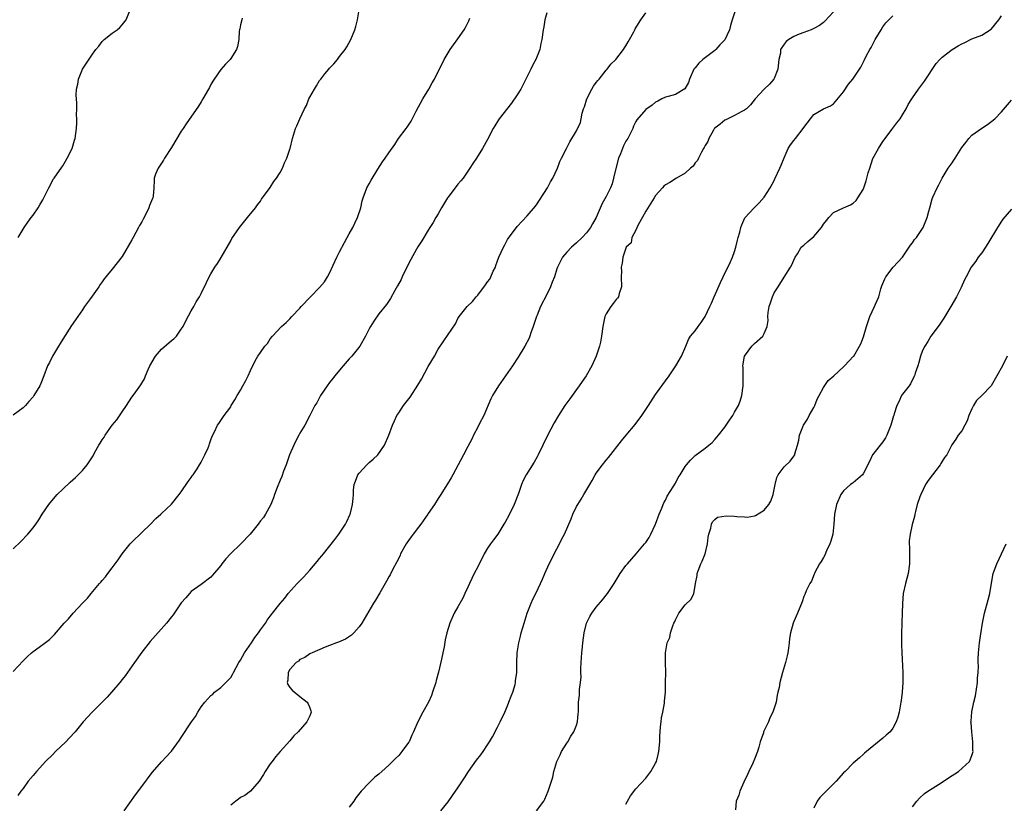
# Model space of a CAD drawing. Units: inches. Extents: x 2595000 to 2598000, y 1530000 to 1533000.
# Drawn here: x 2596296 to 2596496, y 1532497 to 1532655 of the extents above; entities that cross this region are included whole.
import ezdxf

# ---------------------------------------------------------------- set-up
doc = ezdxf.new("R2010")
doc.units = ezdxf.units.IN
doc.header["$MEASUREMENT"] = 0
doc.layers.add('LD25951530_10ft', color=82, linetype='Continuous')

msp = doc.modelspace()

# ---------------------------------------------------------------- linework, layer by layer
at = {"layer": 'LD25951530_10ft'}
for points, elevation in [([(2596295, 1532548.02), (2596296.49, 1532549.51), (2596297.92, 1532551), (2596299, 1532552.28), (2596299.54, 1532553), (2596300.14, 1532553.86), (2596300.85, 1532555), (2596302.18, 1532557), (2596303.46, 1532558.54), (2596303.88, 1532559), (2596305, 1532560.1), (2596306.49, 1532561.51), (2596307.57, 1532562.43), (2596309, 1532563.88), (2596309.98, 1532565), (2596311, 1532566.63), (2596311.16, 1532566.84), (2596311.45, 1532567.45), (2596312.34, 1532569), (2596312.6, 1532569.4), (2596313, 1532570.07), (2596313.41, 1532570.59), (2596313.6, 1532571), (2596315.03, 1532573), (2596315.92, 1532574.08), (2596317, 1532575.7), (2596317.93, 1532577), (2596319, 1532578.72), (2596319.23, 1532579), (2596319.8, 1532579.8), (2596320.82, 1532581.18), (2596321, 1532581.52), (2596321.57, 1532582.43), (2596321.77, 1532583), (2596322.31, 1532584.31), (2596322.65, 1532585), (2596323.78, 1532587), (2596325, 1532588.39), (2596327, 1532590.12), (2596327.5, 1532590.5), (2596328, 1532591), (2596329, 1532592.42), (2596329.35, 1532593), (2596329.89, 1532594.11), (2596331, 1532596.14), (2596331.55, 1532597), (2596332.04, 1532597.96), (2596332.7, 1532599), (2596333, 1532599.66), (2596334.11, 1532601.89), (2596334.63, 1532603), (2596335, 1532603.65), (2596335.81, 1532605), (2596336.31, 1532605.69), (2596337.08, 1532606.92), (2596339, 1532610.32), (2596339.22, 1532610.78), (2596340.77, 1532613), (2596342.43, 1532615), (2596343.99, 1532617), (2596344.39, 1532617.61), (2596345, 1532618.35), (2596345.24, 1532618.76), (2596347, 1532621.1), (2596347.71, 1532622.29), (2596348.27, 1532623), (2596349, 1532624.16), (2596349.47, 1532625), (2596349.89, 1532626.11), (2596350.38, 1532627), (2596351, 1532628.84), (2596351.05, 1532629), (2596351.51, 1532631), (2596351.7, 1532631.7), (2596352.12, 1532633), (2596352.41, 1532633.59), (2596352.96, 1532635), (2596353.93, 1532637), (2596354.31, 1532637.69), (2596354.83, 1532639), (2596355, 1532639.35), (2596355.94, 1532641), (2596356.37, 1532641.63), (2596357, 1532642.73), (2596357.13, 1532642.87), (2596357.22, 1532643), (2596358.08, 1532644.08), (2596358.83, 1532645), (2596359, 1532645.23), (2596359.87, 1532646.13), (2596360.59, 1532647), (2596361, 1532647.56), (2596362.15, 1532649), (2596362.48, 1532649.52), (2596363.33, 1532651), (2596364.14, 1532653), (2596364.34, 1532653.66), (2596364.66, 1532655), (2596364.99, 1532657.01)], 7530), ([(2596403, 1532656.45), (2596402.59, 1532655), (2596402.39, 1532653.61), (2596402.27, 1532653), (2596402, 1532651), (2596401.78, 1532650.22), (2596401.54, 1532649), (2596401, 1532647.66), (2596400.75, 1532647), (2596400.13, 1532645.87), (2596399.75, 1532645), (2596399, 1532643.56), (2596398.75, 1532643), (2596397.71, 1532641), (2596397, 1532639.86), (2596395.83, 1532638.17), (2596393.36, 1532635), (2596393.21, 1532634.79), (2596392.45, 1532633.55), (2596392.13, 1532633), (2596391, 1532630.83), (2596389.96, 1532629), (2596388.73, 1532627), (2596388.04, 1532625.96), (2596387.42, 1532625), (2596387, 1532624.42), (2596386.05, 1532623), (2596385.58, 1532622.42), (2596385, 1532621.78), (2596383, 1532619.17), (2596382.88, 1532619), (2596381.68, 1532617), (2596381, 1532615.79), (2596380.5, 1532615), (2596379.99, 1532614.01), (2596379.3, 1532613), (2596379, 1532612.44), (2596377.67, 1532610.32), (2596377, 1532609.32), (2596376.88, 1532609.12), (2596376.63, 1532608.63), (2596375.45, 1532606.55), (2596375, 1532605.66), (2596373.7, 1532603), (2596373.49, 1532602.51), (2596372.79, 1532601.21), (2596372.23, 1532600.23), (2596371.37, 1532598.63), (2596370.56, 1532597.44), (2596369, 1532595.52), (2596367.95, 1532594.05), (2596367.3, 1532593), (2596367, 1532592.48), (2596366.28, 1532591), (2596365.11, 1532589), (2596363.51, 1532587), (2596363.28, 1532586.72), (2596363, 1532586.45), (2596361.76, 1532585), (2596361, 1532584.14), (2596360.09, 1532583), (2596359.62, 1532582.37), (2596359, 1532581.63), (2596358.52, 1532581), (2596357.19, 1532579), (2596357.14, 1532578.86), (2596356.44, 1532577.56), (2596356.03, 1532577), (2596355.04, 1532574.96), (2596354.01, 1532573), (2596353, 1532571.38), (2596352.81, 1532571), (2596352.15, 1532569.85), (2596351.76, 1532569), (2596350.92, 1532567), (2596350.23, 1532565), (2596349.71, 1532563.71), (2596349.35, 1532562.65), (2596349, 1532561.9), (2596348.4, 1532560.4), (2596347.89, 1532559), (2596347.68, 1532558.32), (2596347.13, 1532557), (2596346.05, 1532555), (2596345.62, 1532554.38), (2596345, 1532553.65), (2596344.53, 1532553), (2596342.92, 1532551), (2596341.04, 1532549), (2596338.95, 1532547), (2596338.02, 1532545.98), (2596337.23, 1532545), (2596337, 1532544.65), (2596335.33, 1532542.67), (2596335, 1532542.31), (2596333, 1532540.82), (2596331, 1532539.36), (2596330.65, 1532539), (2596329.91, 1532538.09), (2596329, 1532537.09), (2596327.35, 1532534.65), (2596327, 1532534.25), (2596326.02, 1532533), (2596322.73, 1532529.27), (2596321, 1532527.11), (2596319.5, 1532525), (2596318.12, 1532523), (2596317.64, 1532522.36), (2596317, 1532521.59), (2596316.56, 1532521), (2596314.85, 1532519), (2596313.99, 1532518.01), (2596313, 1532517), (2596310.99, 1532515), (2596309.15, 1532513), (2596307.49, 1532511), (2596306.3, 1532509.7), (2596305.61, 1532509), (2596303.56, 1532507), (2596303, 1532506.43), (2596301.53, 1532505), (2596301, 1532504.41), (2596299.66, 1532503), (2596299, 1532502.15), (2596298.04, 1532501), (2596297, 1532499.57), (2596296.55, 1532499), (2596295.9, 1532498.1)], 7550), ([(2596296.01, 1532611), (2596297.23, 1532613), (2596297.93, 1532614.07), (2596298.64, 1532615), (2596299, 1532615.49), (2596300, 1532617), (2596300.39, 1532617.61), (2596301, 1532618.62), (2596301.21, 1532619), (2596302.18, 1532621), (2596303.16, 1532622.84), (2596303.27, 1532623), (2596304.82, 1532625.18), (2596305, 1532625.45), (2596305.56, 1532626.44), (2596305.93, 1532627), (2596306.93, 1532629), (2596307.36, 1532630.64), (2596307.53, 1532631), (2596307.76, 1532633), (2596307.85, 1532634.15), (2596307.84, 1532635), (2596307.79, 1532635.79), (2596307.86, 1532637), (2596307.88, 1532638.12), (2596307.79, 1532639), (2596307.75, 1532639.75), (2596307.79, 1532641), (2596308.03, 1532641.97), (2596308.17, 1532643), (2596309.01, 1532645), (2596311, 1532648.08), (2596311.68, 1532649), (2596312.29, 1532649.71), (2596313, 1532650.63), (2596313.21, 1532650.79), (2596313.41, 1532651), (2596315, 1532652.33), (2596315.99, 1532653), (2596316.53, 1532653.47), (2596317, 1532653.99), (2596317.83, 1532655), (2596318.66, 1532657)], 7510), ([(2596441.18, 1532657), (2596440.5, 1532655), (2596440.16, 1532653.84), (2596439.94, 1532653), (2596439, 1532650.96), (2596438.03, 1532649.97), (2596437.19, 1532649), (2596437, 1532648.82), (2596434.58, 1532647), (2596433.74, 1532646.26), (2596433, 1532645.3), (2596432.84, 1532645.16), (2596432.75, 1532645), (2596431.88, 1532643), (2596431.65, 1532642.35), (2596430.94, 1532641.06), (2596429, 1532639.93), (2596427.51, 1532639.51), (2596427, 1532639.33), (2596426.28, 1532639), (2596425.47, 1532638.53), (2596425, 1532638.32), (2596424.28, 1532637.72), (2596423, 1532636.89), (2596421.2, 1532634.8), (2596421, 1532634.45), (2596420.52, 1532633.48), (2596420.39, 1532633), (2596419.78, 1532631.78), (2596419.37, 1532631), (2596419, 1532630.43), (2596418.5, 1532629.5), (2596417.89, 1532627.89), (2596417.5, 1532627), (2596416.94, 1532624.94), (2596416.49, 1532623), (2596416.18, 1532621.82), (2596415.84, 1532621), (2596415, 1532619.29), (2596414.17, 1532617.83), (2596413, 1532615), (2596412.23, 1532613.77), (2596411.82, 1532613), (2596411, 1532611.95), (2596410.16, 1532611), (2596409, 1532609.9), (2596408, 1532609), (2596407, 1532608.04), (2596406.14, 1532607), (2596405.12, 1532605), (2596405, 1532604.66), (2596404.51, 1532603), (2596404.07, 1532601.93), (2596403.74, 1532601), (2596403, 1532599.44), (2596401.73, 1532597), (2596401, 1532595.28), (2596400.86, 1532595), (2596400.44, 1532593.56), (2596400.19, 1532593), (2596399.72, 1532591.72), (2596399.54, 1532591), (2596399.4, 1532590.6), (2596398.54, 1532589), (2596397.19, 1532586.81), (2596396.01, 1532585), (2596393.18, 1532581), (2596392.02, 1532579), (2596391.68, 1532578.32), (2596390.22, 1532575), (2596389.35, 1532573.35), (2596389, 1532572.62), (2596388.17, 1532571), (2596387.83, 1532570.17), (2596387, 1532568.72), (2596386.12, 1532567), (2596383.95, 1532563), (2596383.64, 1532562.36), (2596382.87, 1532561.13), (2596382.4, 1532560.4), (2596381.54, 1532559), (2596381, 1532558.19), (2596380.28, 1532557), (2596379, 1532555.16), (2596378.91, 1532555), (2596377.47, 1532553), (2596377, 1532552.43), (2596375.94, 1532551), (2596375.55, 1532550.45), (2596375, 1532549.72), (2596374.51, 1532549), (2596373.4, 1532547), (2596373.29, 1532546.71), (2596373, 1532546.15), (2596372.64, 1532545.36), (2596371.75, 1532543.75), (2596371.25, 1532542.75), (2596371, 1532542.36), (2596370.53, 1532541.47), (2596370.23, 1532541), (2596369.15, 1532539.15), (2596368.34, 1532537.66), (2596367.89, 1532537), (2596365.51, 1532533), (2596365, 1532532.24), (2596363.93, 1532531), (2596363.47, 1532530.53), (2596362.25, 1532529.75), (2596360.85, 1532529.15), (2596360.4, 1532529), (2596359, 1532528.44), (2596358.13, 1532528.13), (2596355.49, 1532527), (2596355.17, 1532526.83), (2596355, 1532526.78), (2596353.98, 1532526.02), (2596353, 1532525.6), (2596352.69, 1532525.31), (2596352.24, 1532525), (2596351, 1532523.58), (2596350.6, 1532523), (2596350.56, 1532521.44), (2596350.44, 1532521), (2596350.57, 1532520.57), (2596351, 1532519.97), (2596351.44, 1532519.44), (2596353, 1532518.12), (2596354.46, 1532517), (2596354.65, 1532516.65), (2596355, 1532515.85), (2596355.24, 1532515.24), (2596355.3, 1532515), (2596355.2, 1532514.8), (2596355, 1532514.27), (2596354.58, 1532513.42), (2596354.44, 1532513), (2596352.68, 1532511), (2596351.79, 1532510.21), (2596351, 1532509.21), (2596349, 1532507.04), (2596348.04, 1532505.96), (2596347.37, 1532505), (2596347, 1532504.53), (2596346, 1532503), (2596345.62, 1532502.38), (2596344.73, 1532501), (2596343, 1532499.03), (2596341.85, 1532498.15), (2596341, 1532497.69), (2596340.59, 1532497.41), (2596340.05, 1532497), (2596339, 1532496.14)], 7570), ([(2596461, 1532656.62), (2596459.28, 1532654.72), (2596459, 1532654.47), (2596458.14, 1532653.86), (2596457, 1532653.22), (2596456.5, 1532653), (2596455, 1532652.47), (2596454.09, 1532652.09), (2596453, 1532651.66), (2596451.95, 1532651), (2596451.4, 1532650.6), (2596451, 1532650.05), (2596450.31, 1532649), (2596450.25, 1532648.25), (2596449.97, 1532647), (2596449.71, 1532645), (2596449, 1532643.14), (2596448.92, 1532643), (2596448.02, 1532641.98), (2596447, 1532640.97), (2596445.13, 1532639), (2596444.2, 1532637.8), (2596443.39, 1532637), (2596443, 1532636.7), (2596442.48, 1532636.48), (2596441, 1532635.65), (2596439.59, 1532635), (2596439.22, 1532634.78), (2596439, 1532634.69), (2596438.07, 1532633.93), (2596437, 1532633.12), (2596436.94, 1532633.06), (2596436.72, 1532632.72), (2596435.74, 1532631), (2596435.58, 1532630.42), (2596435, 1532629.56), (2596434.84, 1532629.16), (2596434.72, 1532629), (2596434.26, 1532628.26), (2596433.65, 1532627), (2596433.45, 1532626.55), (2596433, 1532626.06), (2596432.6, 1532625.4), (2596432.06, 1532625), (2596431, 1532624), (2596429.25, 1532623), (2596427.9, 1532622.1), (2596427, 1532621.6), (2596426.67, 1532621.33), (2596426.39, 1532621), (2596425, 1532619.5), (2596424.73, 1532619), (2596423, 1532616.29), (2596421.39, 1532613.39), (2596421, 1532612.47), (2596420.21, 1532611), (2596420.08, 1532609.92), (2596419.06, 1532609), (2596418.35, 1532607), (2596418.2, 1532605.8), (2596418.03, 1532605), (2596418.08, 1532604.08), (2596418.05, 1532603), (2596418.08, 1532601), (2596417.64, 1532599.64), (2596417.46, 1532599), (2596417.26, 1532598.74), (2596417, 1532598.45), (2596416.39, 1532597.61), (2596415.91, 1532597), (2596415, 1532595.53), (2596414.72, 1532595), (2596414.3, 1532593), (2596414.06, 1532591), (2596413.82, 1532589.82), (2596413.62, 1532589), (2596412.98, 1532587), (2596412.11, 1532585), (2596410.93, 1532583), (2596410.13, 1532581.87), (2596409.56, 1532581), (2596409, 1532580.27), (2596407.65, 1532578.35), (2596406.66, 1532577), (2596405.35, 1532575), (2596404.49, 1532573.51), (2596403.09, 1532570.91), (2596402.2, 1532569), (2596401.24, 1532567), (2596401, 1532566.59), (2596400.44, 1532565.56), (2596398.81, 1532563), (2596398.18, 1532561.82), (2596397.83, 1532561), (2596397.23, 1532559.23), (2596396.37, 1532557), (2596395.26, 1532554.74), (2596394.56, 1532553.44), (2596394.31, 1532553), (2596393.04, 1532551), (2596392.16, 1532549.84), (2596391.57, 1532549), (2596391, 1532548.14), (2596390.33, 1532547), (2596389, 1532544.38), (2596388.25, 1532543), (2596387.3, 1532541), (2596387, 1532540.27), (2596386.42, 1532539), (2596385.96, 1532538.04), (2596385, 1532536.28), (2596384.22, 1532535), (2596383.32, 1532533), (2596382.75, 1532531), (2596382.42, 1532529.58), (2596382.2, 1532528.2), (2596381.94, 1532527), (2596381.69, 1532525.69), (2596381.06, 1532523.06), (2596380.6, 1532521.4), (2596380.5, 1532521), (2596379.86, 1532519), (2596379.63, 1532518.37), (2596379.01, 1532517), (2596377.88, 1532515), (2596376.88, 1532513), (2596376.03, 1532511), (2596375.68, 1532510.32), (2596375.09, 1532509), (2596375, 1532508.86), (2596373.65, 1532507), (2596373, 1532506.25), (2596372.37, 1532505.63), (2596371.78, 1532505), (2596371, 1532504.25), (2596369.62, 1532503), (2596369, 1532502.46), (2596368.19, 1532501.81), (2596367, 1532500.66), (2596365.42, 1532499), (2596364.33, 1532497.67), (2596363.89, 1532497), (2596363, 1532495.79)], 7580), ([(2596295, 1532523.24), (2596297, 1532525.33), (2596297.83, 1532526.17), (2596298.71, 1532527), (2596299, 1532527.26), (2596301, 1532528.7), (2596302.35, 1532529.65), (2596303, 1532530.35), (2596303.34, 1532530.66), (2596305.29, 1532533), (2596306.15, 1532533.85), (2596307.13, 1532535), (2596309.01, 1532537), (2596309.99, 1532538.01), (2596310.77, 1532539), (2596312.47, 1532541), (2596312.72, 1532541.28), (2596313, 1532541.64), (2596313.65, 1532542.35), (2596314.1, 1532543), (2596315, 1532544.18), (2596315.6, 1532545), (2596316.22, 1532545.78), (2596317, 1532547), (2596318.65, 1532549), (2596319, 1532549.37), (2596321, 1532551.29), (2596322.75, 1532553), (2596323.86, 1532554.14), (2596324.83, 1532555), (2596325, 1532555.18), (2596327, 1532557.06), (2596328.58, 1532559), (2596329, 1532559.53), (2596330.4, 1532561.6), (2596331, 1532562.41), (2596331.23, 1532562.77), (2596331.4, 1532563), (2596332.21, 1532564.21), (2596332.71, 1532565), (2596332.8, 1532565.2), (2596333, 1532565.53), (2596333.78, 1532567), (2596334.43, 1532568.43), (2596334.64, 1532569), (2596334.72, 1532569.28), (2596335, 1532570.07), (2596335.22, 1532570.78), (2596335.71, 1532571.71), (2596336.32, 1532573), (2596336.62, 1532573.38), (2596337, 1532573.94), (2596337.44, 1532574.56), (2596337.71, 1532575), (2596339, 1532576.76), (2596339.12, 1532577), (2596339.82, 1532578.18), (2596340.28, 1532579), (2596341, 1532580.11), (2596341.47, 1532581), (2596342.07, 1532582.07), (2596342.53, 1532583), (2596343, 1532584.11), (2596343.96, 1532586.04), (2596344.5, 1532587), (2596345, 1532587.73), (2596345.94, 1532589), (2596346.43, 1532589.57), (2596347, 1532590.49), (2596347.44, 1532591), (2596349.29, 1532593), (2596350.21, 1532593.79), (2596351, 1532594.51), (2596351.39, 1532595), (2596353, 1532596.67), (2596353.27, 1532597), (2596355.18, 1532599), (2596357, 1532600.88), (2596357.96, 1532602.04), (2596358.59, 1532603), (2596359, 1532603.75), (2596360.45, 1532607), (2596361, 1532608.08), (2596362.01, 1532609.99), (2596362.59, 1532611), (2596363, 1532611.75), (2596363.73, 1532613), (2596364.1, 1532613.9), (2596364.69, 1532615), (2596365.32, 1532617), (2596365.61, 1532618.39), (2596365.78, 1532619), (2596366.28, 1532620.28), (2596366.54, 1532621), (2596367, 1532621.82), (2596367.4, 1532622.6), (2596368.81, 1532624.81), (2596369.72, 1532626.28), (2596370.29, 1532627), (2596371, 1532628.1), (2596372.22, 1532629.78), (2596372.99, 1532631), (2596374.51, 1532633), (2596374.73, 1532633.27), (2596375, 1532633.71), (2596375.52, 1532634.48), (2596376.54, 1532636.54), (2596377.86, 1532639), (2596379.08, 1532641), (2596379.75, 1532642.25), (2596380.22, 1532643), (2596382.2, 1532647), (2596383.43, 1532649), (2596384.08, 1532649.92), (2596385, 1532651.15), (2596386.24, 1532653), (2596386.53, 1532653.47), (2596387, 1532654.4), (2596387.19, 1532654.81), (2596387.37, 1532655.37)], 7540), ([(2596341.34, 1532655.34), (2596341.24, 1532655), (2596341, 1532653.98), (2596340.84, 1532653.16), (2596340.78, 1532653), (2596340.73, 1532652.73), (2596340.65, 1532651), (2596340.38, 1532649.62), (2596340.17, 1532649), (2596339, 1532647.16), (2596338.88, 1532647), (2596337.95, 1532646.05), (2596337, 1532644.95), (2596335.67, 1532643), (2596335.38, 1532642.62), (2596335, 1532641.94), (2596334.68, 1532641.32), (2596334.53, 1532641), (2596333.37, 1532639), (2596333, 1532638.41), (2596332.49, 1532637.51), (2596330.01, 1532633.99), (2596329.35, 1532633), (2596329, 1532632.46), (2596327, 1532629.17), (2596325.58, 1532627), (2596325.39, 1532626.61), (2596325, 1532626.04), (2596324.6, 1532625.4), (2596324.31, 1532625), (2596323.8, 1532623.8), (2596323.52, 1532623), (2596323.49, 1532622.51), (2596323.45, 1532621), (2596323.31, 1532619.31), (2596323.24, 1532619), (2596323.16, 1532618.84), (2596323, 1532618.4), (2596322.54, 1532617.46), (2596322.44, 1532617), (2596321.96, 1532615.96), (2596321.29, 1532614.71), (2596321, 1532614.12), (2596320.57, 1532613.43), (2596320.37, 1532613), (2596319.26, 1532611), (2596319, 1532610.49), (2596317, 1532607.14), (2596315, 1532604.55), (2596313.73, 1532603), (2596313.39, 1532602.61), (2596313, 1532601.99), (2596312.55, 1532601.45), (2596312.28, 1532601), (2596310.61, 1532598.61), (2596309.44, 1532597), (2596309, 1532596.34), (2596308.04, 1532595), (2596306.8, 1532593.2), (2596305, 1532590.41), (2596304.48, 1532589.52), (2596304.14, 1532589), (2596302.92, 1532587), (2596302.32, 1532585.68), (2596301.94, 1532585), (2596301.17, 1532583), (2596300.55, 1532581.45), (2596300.34, 1532581), (2596299.17, 1532579), (2596299, 1532578.77), (2596298.16, 1532577.84), (2596297.46, 1532577), (2596297, 1532576.55), (2596295, 1532575.04)], 7520), ([(2596317.43, 1532495), (2596319.76, 1532498.24), (2596321.82, 1532501), (2596322.31, 1532501.69), (2596323.18, 1532502.82), (2596325, 1532504.94), (2596325.98, 1532506.01), (2596326.93, 1532507), (2596327, 1532507.09), (2596328.66, 1532509.34), (2596329, 1532509.89), (2596331.05, 1532513), (2596331.88, 1532514.12), (2596332.32, 1532515), (2596333, 1532516.04), (2596333.74, 1532517), (2596335, 1532518.33), (2596335.37, 1532518.63), (2596335.75, 1532519), (2596337, 1532519.99), (2596338.52, 1532521.48), (2596339, 1532522), (2596339.38, 1532522.62), (2596339.57, 1532523), (2596340.67, 1532525), (2596341, 1532525.5), (2596341.81, 1532527), (2596343.2, 1532529), (2596343.9, 1532530.1), (2596344.61, 1532531), (2596345, 1532531.6), (2596346.02, 1532533), (2596346.38, 1532533.62), (2596347, 1532534.43), (2596347.25, 1532534.75), (2596347.48, 1532535), (2596349, 1532536.98), (2596349.93, 1532538.07), (2596350.65, 1532539), (2596352.48, 1532541), (2596353.74, 1532542.26), (2596355, 1532543.68), (2596356.52, 1532545.48), (2596357, 1532546.07), (2596357.43, 1532546.57), (2596357.76, 1532547), (2596360.1, 1532549.9), (2596360.91, 1532551), (2596362.22, 1532553), (2596362.49, 1532553.51), (2596363.14, 1532554.86), (2596363.19, 1532555), (2596363.23, 1532555.23), (2596363.68, 1532557), (2596363.82, 1532558.18), (2596363.83, 1532559), (2596363.88, 1532559.88), (2596364.02, 1532561), (2596364.27, 1532561.73), (2596364.75, 1532563), (2596365, 1532563.35), (2596366.52, 1532565), (2596367, 1532565.5), (2596367.84, 1532566.16), (2596368.75, 1532567), (2596370.16, 1532569), (2596370.99, 1532571), (2596371.72, 1532573), (2596372.12, 1532573.88), (2596372.65, 1532575), (2596373, 1532575.55), (2596373.97, 1532577), (2596375.3, 1532578.7), (2596376.9, 1532581.1), (2596377.64, 1532582.35), (2596379, 1532584.88), (2596380.24, 1532587), (2596381, 1532588.4), (2596383, 1532591.39), (2596384.47, 1532593.53), (2596385, 1532594.61), (2596385.26, 1532595), (2596386.83, 1532597), (2596387.96, 1532598.04), (2596388.67, 1532599), (2596389, 1532599.35), (2596390.6, 1532601.4), (2596391, 1532602.03), (2596391.42, 1532602.58), (2596391.63, 1532603), (2596392.14, 1532604.14), (2596392.57, 1532605), (2596392.69, 1532605.31), (2596393, 1532606.24), (2596393.3, 1532607), (2596394.19, 1532609), (2596394.47, 1532609.53), (2596395, 1532610.55), (2596397, 1532613.23), (2596399, 1532615.38), (2596400.67, 1532617.33), (2596401, 1532617.76), (2596401.48, 1532618.52), (2596403.1, 1532621), (2596403.73, 1532622.27), (2596404.23, 1532623), (2596405.15, 1532625), (2596405.62, 1532626.38), (2596405.96, 1532627), (2596406.95, 1532629), (2596407.67, 1532630.33), (2596409, 1532632.55), (2596409.79, 1532634.21), (2596409.95, 1532635), (2596410.15, 1532636.15), (2596410.42, 1532637), (2596410.59, 1532637.41), (2596411.05, 1532639), (2596412.08, 1532641), (2596412.41, 1532641.59), (2596413, 1532642.3), (2596413.3, 1532642.7), (2596413.56, 1532643), (2596415, 1532644.79), (2596415.21, 1532645), (2596415.97, 1532646.03), (2596416.94, 1532647), (2596418.52, 1532649), (2596418.69, 1532649.31), (2596419, 1532649.76), (2596419.43, 1532650.57), (2596419.72, 1532651), (2596420.59, 1532652.59), (2596420.77, 1532653), (2596420.83, 1532653.17), (2596421.98, 1532655), (2596423, 1532656.43)], 7560), ([(2596381.55, 1532495), (2596383, 1532496.88), (2596383.89, 1532498.11), (2596385, 1532499.7), (2596386.29, 1532501.71), (2596387.15, 1532503), (2596388.75, 1532505.25), (2596389.63, 1532506.37), (2596390.07, 1532507), (2596391, 1532508.37), (2596391.4, 1532509), (2596391.99, 1532510.01), (2596393, 1532511.92), (2596393.53, 1532513), (2596394.45, 1532515), (2596395, 1532516.24), (2596395.32, 1532517), (2596395.75, 1532518.25), (2596396.09, 1532519), (2596396.55, 1532520.55), (2596396.64, 1532521), (2596396.66, 1532521.34), (2596396.88, 1532523), (2596396.89, 1532525), (2596396.99, 1532527), (2596397.31, 1532529), (2596397.66, 1532530.34), (2596397.79, 1532531), (2596398.11, 1532532.11), (2596398.37, 1532533), (2596399.02, 1532534.98), (2596399.82, 1532537), (2596400.17, 1532537.83), (2596400.79, 1532539), (2596401.73, 1532541), (2596402.09, 1532541.91), (2596402.59, 1532543), (2596403.44, 1532545), (2596403.98, 1532546.02), (2596404.44, 1532547), (2596405, 1532548), (2596405.52, 1532549), (2596406.01, 1532550.01), (2596406.55, 1532551), (2596407.91, 1532554.09), (2596408.28, 1532555), (2596409, 1532556.6), (2596409.23, 1532557), (2596409.93, 1532558.07), (2596410.47, 1532559), (2596411.66, 1532561), (2596412.19, 1532561.81), (2596412.79, 1532563), (2596413, 1532563.32), (2596414.26, 1532565), (2596415, 1532565.93), (2596415.49, 1532566.52), (2596418.11, 1532569.89), (2596419.02, 1532570.98), (2596420.87, 1532573.13), (2596422.23, 1532575), (2596423.53, 1532577), (2596425, 1532579.22), (2596427.74, 1532583), (2596429.09, 1532585), (2596430.23, 1532587), (2596431.11, 1532589), (2596431.66, 1532590.35), (2596432.08, 1532591), (2596433, 1532592.13), (2596433.61, 1532593), (2596434.22, 1532593.78), (2596435, 1532594.98), (2596435.97, 1532597), (2596436.28, 1532597.72), (2596436.88, 1532599), (2596438.13, 1532601.87), (2596438.67, 1532603), (2596440.1, 1532605.9), (2596440.59, 1532607), (2596441, 1532608.13), (2596441.26, 1532609), (2596441.55, 1532610.45), (2596441.74, 1532611), (2596442.07, 1532612.07), (2596442.24, 1532613), (2596442.43, 1532613.57), (2596443.06, 1532614.94), (2596444.95, 1532617), (2596445.99, 1532618.01), (2596447, 1532619.11), (2596448.17, 1532621), (2596449, 1532622.51), (2596449.16, 1532622.84), (2596450.14, 1532625), (2596450.38, 1532625.62), (2596451, 1532627.12), (2596451.86, 1532629), (2596452.28, 1532629.72), (2596453, 1532630.57), (2596453.34, 1532631), (2596454.86, 1532633), (2596455, 1532633.23), (2596456.33, 1532635), (2596457, 1532635.85), (2596459, 1532637.02), (2596460.38, 1532637.62), (2596461, 1532638.02), (2596463, 1532640.44), (2596464.01, 1532641.99), (2596464.9, 1532643), (2596466.29, 1532645), (2596466.55, 1532645.45), (2596467.24, 1532646.76), (2596467.65, 1532647.65), (2596468.35, 1532649), (2596468.6, 1532649.4), (2596469.46, 1532651), (2596470.62, 1532653), (2596471, 1532653.57), (2596471.63, 1532654.37), (2596473, 1532655.79)], 7590), ([(2596400.87, 1532495), (2596402.35, 1532497), (2596402.58, 1532497.42), (2596403.28, 1532499), (2596403.9, 1532501), (2596404.18, 1532501.82), (2596404.4, 1532503), (2596405, 1532505), (2596405.66, 1532506.34), (2596405.96, 1532507), (2596407, 1532508.7), (2596407.21, 1532509), (2596407.85, 1532510.15), (2596408.46, 1532511), (2596409, 1532512.38), (2596409.21, 1532513), (2596409.31, 1532514.69), (2596409.37, 1532515), (2596409.4, 1532517), (2596409.59, 1532518.41), (2596409.59, 1532519.59), (2596409.8, 1532521), (2596409.9, 1532522.1), (2596409.88, 1532523), (2596409.87, 1532523.87), (2596409.97, 1532526.03), (2596410.04, 1532527), (2596410.18, 1532528.18), (2596410.26, 1532529), (2596410.54, 1532531), (2596411.03, 1532533), (2596411.7, 1532534.3), (2596412.1, 1532535), (2596413, 1532536.23), (2596414.28, 1532537.72), (2596415.24, 1532539), (2596416.58, 1532541), (2596417.85, 1532543), (2596419, 1532544.66), (2596419.28, 1532545), (2596421.05, 1532547), (2596422.78, 1532549), (2596423, 1532549.31), (2596423.67, 1532550.33), (2596424.03, 1532551), (2596424.97, 1532553), (2596425.7, 1532555), (2596426.24, 1532556.24), (2596426.55, 1532557), (2596426.69, 1532557.31), (2596427, 1532557.85), (2596427.36, 1532558.64), (2596428.57, 1532560.57), (2596429, 1532561.3), (2596429.56, 1532562.44), (2596429.97, 1532563), (2596431, 1532564.65), (2596431.28, 1532565), (2596432.08, 1532565.92), (2596433, 1532566.89), (2596435, 1532568.37), (2596435.76, 1532569), (2596436.46, 1532569.54), (2596437, 1532570.1), (2596437.41, 1532570.59), (2596437.71, 1532571), (2596439, 1532572.64), (2596439.95, 1532574.05), (2596440.62, 1532575), (2596441, 1532575.65), (2596441.77, 1532577), (2596442.1, 1532577.9), (2596442.44, 1532579), (2596442.73, 1532581), (2596442.75, 1532583), (2596442.69, 1532584.69), (2596442.66, 1532585), (2596442.97, 1532587), (2596444.46, 1532589), (2596444.75, 1532589.25), (2596445, 1532589.55), (2596446.69, 1532591), (2596447, 1532591.57), (2596447.56, 1532593), (2596447.78, 1532594.22), (2596447.72, 1532595), (2596447.79, 1532595.79), (2596448.01, 1532597), (2596448.26, 1532597.74), (2596448.65, 1532599), (2596449, 1532599.81), (2596449.79, 1532601), (2596451, 1532602.97), (2596452.31, 1532605), (2596452.56, 1532605.44), (2596453, 1532606.39), (2596453.25, 1532607), (2596453.71, 1532607.71), (2596454.49, 1532609), (2596454.75, 1532609.25), (2596455, 1532609.44), (2596455.83, 1532610.17), (2596457, 1532611.15), (2596458.59, 1532613), (2596459, 1532613.69), (2596459.56, 1532614.44), (2596460.03, 1532615), (2596461, 1532616.05), (2596463.01, 1532617), (2596464.42, 1532617.58), (2596465, 1532617.95), (2596465.56, 1532618.44), (2596465.94, 1532619), (2596467, 1532620.69), (2596467.12, 1532621), (2596467.59, 1532622.41), (2596468.03, 1532624.03), (2596468.33, 1532625), (2596469, 1532626.95), (2596470.09, 1532629), (2596471, 1532630.39), (2596471.27, 1532630.73), (2596471.45, 1532631), (2596472.84, 1532632.84), (2596473.8, 1532634.2), (2596474.5, 1532635), (2596475, 1532635.78), (2596475.7, 1532637), (2596476.12, 1532637.88), (2596476.84, 1532639), (2596477, 1532639.21), (2596478.2, 1532641), (2596479.41, 1532642.59), (2596481.8, 1532646.2), (2596482.52, 1532647), (2596483, 1532647.48), (2596485, 1532648.98), (2596486.25, 1532649.75), (2596487, 1532650.18), (2596487.56, 1532650.44), (2596489, 1532651.14), (2596491, 1532651.9), (2596492.91, 1532653.09), (2596493, 1532653.18), (2596494.44, 1532655), (2596495, 1532655.8)], 7600), ([(2596419, 1532496.4), (2596419.31, 1532497), (2596419.91, 1532498.09), (2596421, 1532499.46), (2596423, 1532501.63), (2596424.04, 1532503), (2596425, 1532504.64), (2596425.17, 1532505), (2596425.55, 1532506.45), (2596425.68, 1532507), (2596425.84, 1532509), (2596425.86, 1532510.14), (2596425.9, 1532511), (2596426.02, 1532512.02), (2596426.1, 1532513), (2596426.19, 1532513.81), (2596426.46, 1532515), (2596426.81, 1532516.81), (2596426.81, 1532517), (2596426.79, 1532517.21), (2596426.98, 1532519), (2596427.02, 1532521), (2596427.05, 1532523), (2596427.01, 1532525), (2596427.01, 1532527.01), (2596427.37, 1532529), (2596427.89, 1532530.11), (2596428.02, 1532531), (2596428.47, 1532532.47), (2596428.7, 1532533), (2596428.81, 1532533.19), (2596429, 1532533.66), (2596429.67, 1532535), (2596431, 1532536.7), (2596432.19, 1532537.81), (2596432.74, 1532539), (2596433, 1532540.55), (2596433.06, 1532541), (2596433.38, 1532542.62), (2596433.39, 1532543), (2596433.59, 1532543.59), (2596434.17, 1532545), (2596434.45, 1532545.55), (2596435, 1532547), (2596435.51, 1532549), (2596435.65, 1532550.35), (2596435.79, 1532551), (2596436.21, 1532552.21), (2596436.32, 1532553), (2596436.5, 1532553.5), (2596437, 1532553.98), (2596437.56, 1532554.44), (2596439.31, 1532554.69), (2596441, 1532554.6), (2596441.45, 1532554.55), (2596443, 1532554.5), (2596443.55, 1532554.45), (2596445, 1532554.69), (2596445.24, 1532554.76), (2596447, 1532555.83), (2596447.94, 1532557), (2596448.32, 1532557.68), (2596448.81, 1532559), (2596449.2, 1532561), (2596449.55, 1532562.45), (2596449.81, 1532563), (2596451, 1532564.58), (2596452.23, 1532565.77), (2596453, 1532566.76), (2596453.16, 1532567), (2596453.2, 1532567.2), (2596453.75, 1532569), (2596453.98, 1532570.02), (2596454.14, 1532571), (2596454.96, 1532573), (2596455.73, 1532574.27), (2596456.09, 1532575), (2596457, 1532576.59), (2596457.21, 1532577), (2596457.7, 1532578.3), (2596458.11, 1532579), (2596459, 1532580.67), (2596459.95, 1532582.05), (2596461.04, 1532583), (2596463, 1532584.83), (2596463.21, 1532585), (2596465.05, 1532586.95), (2596465.09, 1532587), (2596466.3, 1532589), (2596466.53, 1532589.47), (2596467.08, 1532590.92), (2596467.67, 1532593), (2596467.99, 1532594.01), (2596468.38, 1532595), (2596469.33, 1532597), (2596469.53, 1532597.53), (2596470.16, 1532599), (2596470.6, 1532600.6), (2596470.74, 1532601), (2596470.82, 1532601.18), (2596471, 1532601.67), (2596471.4, 1532602.6), (2596471.6, 1532603), (2596473.11, 1532605), (2596474.04, 1532605.96), (2596475, 1532606.99), (2596476.33, 1532609), (2596476.57, 1532609.43), (2596477, 1532609.92), (2596477.42, 1532610.58), (2596477.78, 1532611), (2596479.15, 1532613), (2596479.67, 1532614.33), (2596479.95, 1532615), (2596480.32, 1532616.32), (2596480.48, 1532617), (2596481, 1532618.77), (2596481.14, 1532619.14), (2596481.99, 1532621), (2596482.35, 1532621.65), (2596483, 1532623), (2596484.23, 1532625), (2596485, 1532626.06), (2596485.38, 1532626.62), (2596485.61, 1532627), (2596487, 1532629.15), (2596487.79, 1532630.21), (2596488.43, 1532631), (2596489, 1532631.65), (2596491, 1532633.12), (2596492.16, 1532633.84), (2596493.67, 1532635), (2596495, 1532636.38), (2596497, 1532638.78)], 7610), ([(2596497, 1532616.69), (2596495.31, 1532614.69), (2596495, 1532614.28), (2596494.2, 1532613), (2596492.26, 1532609.74), (2596491.74, 1532609), (2596491, 1532607.88), (2596490.27, 1532607), (2596489.8, 1532606.2), (2596488.9, 1532605), (2596487.86, 1532603), (2596487.55, 1532602.45), (2596486.85, 1532600.85), (2596485.91, 1532599), (2596484.78, 1532597), (2596483.56, 1532595), (2596483.36, 1532594.64), (2596482.52, 1532593.48), (2596482.16, 1532593), (2596480.73, 1532591), (2596480.08, 1532589.92), (2596479.48, 1532589), (2596479, 1532588.1), (2596478.59, 1532587), (2596478.28, 1532585.72), (2596478.06, 1532585), (2596477.53, 1532583.53), (2596477.4, 1532583), (2596477, 1532582.27), (2596476.62, 1532581.38), (2596476.29, 1532581), (2596475, 1532579.29), (2596474.8, 1532579), (2596474.25, 1532577.75), (2596473.85, 1532577), (2596473.31, 1532575.31), (2596473.19, 1532575), (2596473.12, 1532574.88), (2596472.63, 1532573), (2596471.82, 1532571), (2596471.54, 1532570.46), (2596471, 1532569.68), (2596468.93, 1532567), (2596468.31, 1532565.69), (2596467, 1532563.15), (2596466.88, 1532563), (2596465, 1532561.38), (2596464.76, 1532561.24), (2596464.46, 1532561), (2596463, 1532559.74), (2596462.49, 1532559), (2596461.6, 1532557), (2596461.2, 1532555), (2596461.1, 1532553), (2596460.84, 1532551), (2596460.45, 1532549.55), (2596460.26, 1532549), (2596459.61, 1532547.61), (2596459.25, 1532546.75), (2596459, 1532546.28), (2596458.53, 1532545.47), (2596458.17, 1532545), (2596457.26, 1532543.26), (2596457.13, 1532543), (2596457.11, 1532542.89), (2596456.54, 1532541.46), (2596456.23, 1532541), (2596455.5, 1532539.5), (2596455.21, 1532538.79), (2596455, 1532538.38), (2596454.68, 1532537.32), (2596454.18, 1532536.18), (2596453.75, 1532535), (2596453, 1532533.35), (2596452.87, 1532533), (2596452.32, 1532531), (2596452.11, 1532529.89), (2596452.05, 1532529), (2596451.93, 1532527.93), (2596451.77, 1532527), (2596451.6, 1532526.4), (2596451.27, 1532525), (2596450.67, 1532523), (2596450.15, 1532521), (2596449.98, 1532519.98), (2596449.77, 1532519), (2596449.6, 1532518.4), (2596449.38, 1532517), (2596448.76, 1532515), (2596448.15, 1532513.86), (2596447.82, 1532513), (2596446.87, 1532511), (2596446.83, 1532510.83), (2596446.16, 1532509), (2596445.87, 1532507.87), (2596445.59, 1532507), (2596445, 1532505.45), (2596444.86, 1532505.14), (2596444.82, 1532505), (2596444.67, 1532504.67), (2596443.87, 1532503), (2596443.63, 1532502.37), (2596442.85, 1532500.85), (2596442.02, 1532499), (2596441.83, 1532498.17), (2596441.31, 1532497), (2596441.2, 1532495.2)], 7620), ([(2596496.13, 1532587), (2596495.2, 1532585), (2596492.91, 1532581), (2596491.05, 1532579), (2596489.98, 1532578.02), (2596489.31, 1532577), (2596489, 1532576.34), (2596488.43, 1532575), (2596488.07, 1532573.93), (2596487.61, 1532573), (2596487, 1532571.9), (2596486.26, 1532571), (2596485.78, 1532570.22), (2596484.94, 1532569.06), (2596483.93, 1532567), (2596483.5, 1532566.5), (2596482.73, 1532565.27), (2596482.61, 1532565), (2596480.15, 1532561.85), (2596479.65, 1532561), (2596478.67, 1532559), (2596478.51, 1532558.51), (2596477.97, 1532557), (2596477.59, 1532555.59), (2596477.45, 1532555), (2596477.42, 1532554.58), (2596476.95, 1532552.95), (2596476.51, 1532551), (2596476.35, 1532549.65), (2596476.3, 1532549), (2596476.36, 1532548.36), (2596476.4, 1532545.6), (2596476.42, 1532545), (2596476.1, 1532543), (2596475.55, 1532541), (2596475.13, 1532539), (2596474.98, 1532536.98), (2596474.93, 1532535), (2596474.86, 1532533.14), (2596474.81, 1532532.81), (2596474.76, 1532531), (2596474.78, 1532529.22), (2596474.76, 1532529), (2596474.75, 1532528.75), (2596474.83, 1532527), (2596475, 1532524.36), (2596475.06, 1532523), (2596475.07, 1532521), (2596474.93, 1532519), (2596474.68, 1532517.32), (2596474.65, 1532517), (2596474.27, 1532515), (2596474, 1532514), (2596473.7, 1532513), (2596473, 1532511.72), (2596472.46, 1532511), (2596471.67, 1532510.33), (2596471, 1532509.7), (2596467.69, 1532507), (2596467.31, 1532506.69), (2596467, 1532506.4), (2596466.24, 1532505.76), (2596465.41, 1532505), (2596465, 1532504.67), (2596463.35, 1532503), (2596463, 1532502.68), (2596461.55, 1532501), (2596459.5, 1532499), (2596458.27, 1532497.73), (2596457.72, 1532497), (2596457, 1532495.6)], 7630), ([(2596477, 1532495.83), (2596477.84, 1532497), (2596478.38, 1532497.62), (2596479.45, 1532498.55), (2596480.08, 1532499), (2596481, 1532499.54), (2596483, 1532500.85), (2596484.28, 1532501.72), (2596486.29, 1532503), (2596488.54, 1532505), (2596488.68, 1532505.32), (2596489, 1532506.22), (2596489.25, 1532507), (2596489.23, 1532507.23), (2596489.18, 1532509), (2596488.98, 1532511), (2596488.85, 1532512.85), (2596488.83, 1532513), (2596488.84, 1532513.16), (2596489.03, 1532515.03), (2596489.42, 1532517), (2596489.72, 1532518.28), (2596490.14, 1532521), (2596490.17, 1532521.83), (2596490.28, 1532523), (2596490.33, 1532524.33), (2596490.28, 1532525), (2596490.27, 1532525.73), (2596490.34, 1532527), (2596490.56, 1532529), (2596490.83, 1532530.83), (2596491.17, 1532533), (2596491.6, 1532535), (2596492.32, 1532537.68), (2596492.62, 1532539), (2596492.96, 1532541.04), (2596493.34, 1532543), (2596493.55, 1532543.55), (2596494.06, 1532545), (2596495.04, 1532547), (2596495.92, 1532549)], 7640)]:
    msp.add_lwpolyline(points, dxfattribs=dict(at, elevation=elevation))

doc.saveas('drawing.dxf')
